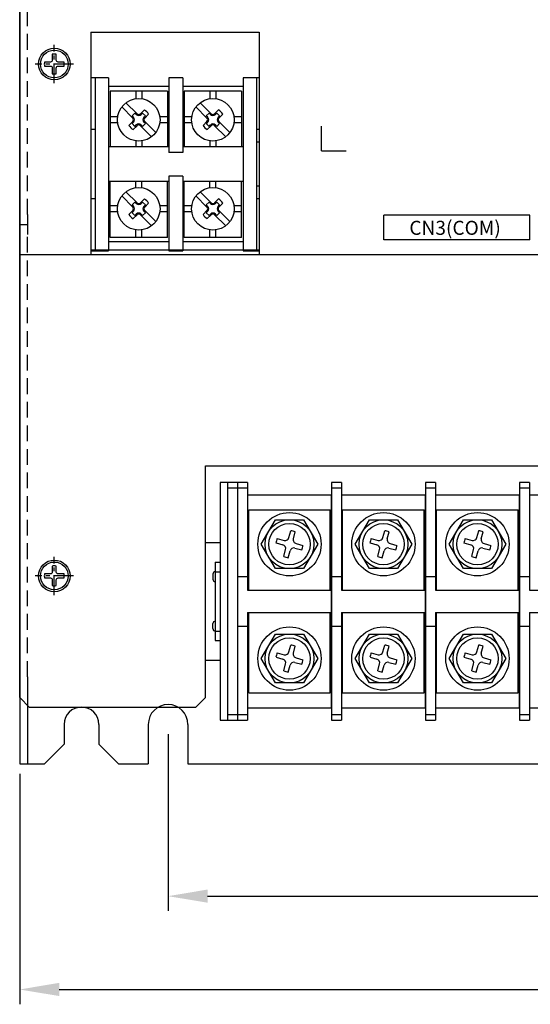
# Model space of a CAD drawing. Units: millimetres. Extents: x 3290 to 4371, y 280 to 1001.
# Drawn here: x 3486 to 3589, y 440 to 639 of the extents above; entities that cross this region are included whole.
import ezdxf

# ---------------------------------------------------------------- set-up
doc = ezdxf.new("R2010")
doc.units = ezdxf.units.MM
doc.linetypes.add('C2', pattern=[8, 5, -1, 1, -1])
doc.linetypes.add('HIDDEN2', pattern=[4.7625, 3.175, -1.5875])
for name, color, linetype in [('11_body', 7, 'Continuous'), ('31_BRACKET', 4, 'Continuous'), ('51_전기부품', 2, 'Continuous'), ('cover', 3, 'Continuous'), ('M4', 7, 'Continuous'), ('수정부위', 4, 'Continuous')]:
    doc.layers.add(name, color=color, linetype=linetype)
doc.styles.add('WHETXT', font='txt.shx', dxfattribs={"width": 0.85, "bigfont": 'whgtxt.shx'})
doc.styles.add('굴림', font='txt', dxfattribs={"height": 4})
doc.dimstyles.new('ISO-25', dxfattribs={"dimtxt": 8, "dimasz": 8, "dimexe": 3, "dimexo": 2, "dimgap": 2, "dimtad": 1, "dimdec": 1, "dimtxsty": 'WHETXT', "dimcen": 2.5, "dimclrd": 3, "dimclre": 3, "dimclrt": 3, "dimadec": 0, "dimazin": 0, "dimtfac": 1, "dimtdec": 1, "dimtmove": 0, "dimatfit": 3, "dimfxl": 0, "dimarcsym": 0})

# ---------------------------------------------------------------- blocks, each defined once
blk = doc.blocks.new('*D6')
at = {"color": 3, "lineweight": -2}
for p, q in [((3515.91, 495.06), (3515.91, 459.34)), ((3695.91, 495.06), (3695.91, 459.34)), ((3523.91, 462.34), (3687.91, 462.34))]:
    blk.add_line(p, q, dxfattribs=at)
at = {"color": 3}
for points in [[(3523.91, 463.68), (3523.91, 461.01), (3515.91, 462.34)], [(3687.91, 463.68), (3687.91, 461.01), (3695.91, 462.34)]]:
    blk.add_solid(points, dxfattribs=at)
at = {"layer": 'Defpoints', "color": 0}
for p in [(3515.91, 497.06), (3695.91, 497.06), (3695.91, 462.34)]:
    blk.add_point(p, dxfattribs=at)
at = {"color": 3, "insert": (3605.91, 468.34), "char_height": 8, "attachment_point": 5, "style": 'WHETXT'}
blk.add_mtext('180', dxfattribs=at)
blk = doc.blocks.new('*D7')
at = {"color": 3, "lineweight": -2}
for p, q in [((3485.91, 487.06), (3485.91, 440.48)), ((3725.91, 487.06), (3725.91, 440.48)), ((3493.91, 443.48), (3717.91, 443.48))]:
    blk.add_line(p, q, dxfattribs=at)
at = {"color": 3}
for points in [[(3493.91, 444.82), (3493.91, 442.15), (3485.91, 443.48)], [(3717.91, 444.82), (3717.91, 442.15), (3725.91, 443.48)]]:
    blk.add_solid(points, dxfattribs=at)
at = {"layer": 'Defpoints', "color": 0}
for p in [(3485.91, 489.06), (3725.91, 489.06), (3725.91, 443.48)]:
    blk.add_point(p, dxfattribs=at)
at = {"color": 3, "insert": (3605.91, 449.48), "char_height": 8, "attachment_point": 5, "style": 'WHETXT'}
blk.add_mtext('240', dxfattribs=at)
blk = doc.blocks.new('A$C22CC3D71')
at = {"layer": 'M4', "color": 4, "linetype": 'C2'}
for p, q in [((4.84, 0), (4.84, 9.68)), ((0, 4.84), (9.68, 4.84))]:
    blk.add_line(p, q, dxfattribs=at)
at = {"layer": 'M4'}
blk.add_lwpolyline([(4.34, 5.84, -0.414214), (3.84, 5.34), (2.37, 5.34, 0.099969), (2.37, 4.34), (3.84, 4.34, -0.414214), (4.34, 3.84), (4.34, 2.37, 0.099969), (5.34, 2.37), (5.34, 3.84, -0.414214), (5.84, 4.34), (7.32, 4.34, 0.099969), (7.32, 5.34), (5.84, 5.34, -0.414214), (5.34, 5.84), (5.34, 7.32, 0.099969), (4.34, 7.32)], format="xyb", close=True, dxfattribs=at)
for radius in [4, 3.5]:
    blk.add_circle((4.84, 4.84), radius, dxfattribs=at)
blk = doc.blocks.new('A$C1FCC6045')
at = {"layer": 'M4'}
blk.add_blockref('A$C22CC3D71', (-4.84, -4.84), dxfattribs=at)

msp = doc.modelspace()

# ---------------------------------------------------------------- linework, layer by layer
for p, q in [((3485.91, 839.06), (3485.91, 489.06)), ((3487.51, 600.06), (3487.51, 596.06)), ((3487.51, 506.66), (3487.51, 489.06)), ((3494.91, 497.06), (3494.91, 493.06)), ((3501.91, 497.06), (3501.91, 493.06)), ((3511.91, 497.06), (3511.91, 489.06)), ((3494.91, 493.06), (3490.91, 489.06)), ((3501.91, 493.06), (3505.91, 489.06)), ((3485.91, 489.06), (3490.91, 489.06)), ((3505.91, 489.06), (3511.91, 489.06))]:
    msp.add_line(p, q)
at = {"color": 0}
for p, q in [((3519.91, 497.06), (3519.91, 489.06)), ((3519.91, 489.06), (3691.91, 489.06))]:
    msp.add_line(p, q, dxfattribs=at)
for centre, radius in [((3498.41, 497.06), 3.5), ((3515.91, 497.06), 4)]:
    msp.add_arc(centre, radius, 0, 180)
at = {"layer": '11_body', "linetype": 'HIDDEN2'}
for p, q in [((3487.51, 600.06), (3487.51, 817.06)), ((3487.51, 506.66), (3487.51, 596.06))]:
    msp.add_line(p, q, dxfattribs=at)
at = {"layer": '11_body'}
msp.add_line((3485.91, 598.06), (3487.51, 598.06), dxfattribs=at)
at = {"layer": '31_BRACKET', "color": 0}
for p, q in [((3485.91, 502.46), (3485.91, 819.46)), ((3500.31, 636.96), (3500.31, 591.96)), ((3500.31, 636.96), (3534.31, 636.96)), ((3534.31, 636.96), (3534.31, 591.96)), ((3500.31, 592.96), (3534.31, 592.96)), ((3725.91, 591.96), (3485.91, 591.96)), ((3523.46, 502.46), (3523.46, 549.31)), ((3523.46, 549.31), (3688.46, 549.31)), ((3487.91, 500.46), (3485.91, 502.46)), ((3521.46, 500.46), (3523.46, 502.46)), ((3521.46, 500.46), (3487.91, 500.46))]:
    msp.add_line(p, q, dxfattribs=at)
at = {"layer": '51_전기부품', "color": 0}
for p, q in [((3503.88, 627.74), (3500.31, 627.74)), ((3501.18, 627.74), (3501.18, 592.74)), ((3503.88, 627.74), (3503.88, 592.74)), ((3518.88, 627.74), (3516.08, 627.74)), ((3516.08, 627.74), (3516.08, 612.64)), ((3518.88, 627.74), (3518.88, 612.64)), ((3531.08, 627.74), (3531.08, 592.74)), ((3534.31, 627.74), (3531.08, 627.74)), ((3533.78, 627.74), (3533.78, 592.74)), ((3516.08, 625.94), (3503.88, 625.94)), ((3515.78, 625.04), (3504.18, 625.04)), ((3504.18, 625.04), (3504.18, 613.74)), ((3509.38, 625.04), (3509.38, 623.5)), ((3510.58, 625.04), (3510.58, 623.5)), ((3515.78, 625.04), (3515.78, 613.74)), ((3531.08, 625.94), (3518.88, 625.94)), ((3530.78, 625.04), (3519.18, 625.04)), ((3519.18, 625.04), (3519.18, 613.74)), ((3524.38, 625.04), (3524.38, 623.5)), ((3525.58, 625.04), (3525.58, 623.5)), ((3530.78, 625.04), (3530.78, 613.74)), ((3508.78, 619.59), (3506.54, 621.83)), ((3509.63, 620.44), (3507.39, 622.67)), ((3510.33, 620.44), (3511.12, 621.23)), ((3523.78, 619.59), (3521.54, 621.83)), ((3524.63, 620.44), (3522.39, 622.67)), ((3525.33, 620.44), (3526.12, 621.23)), ((3505.72, 619.84), (3504.18, 619.84)), ((3507.98, 618.09), (3508.78, 618.89)), ((3509.2, 620.58), (3508.64, 620.02)), ((3508.92, 619.73), (3508.64, 620.02)), ((3509.48, 620.3), (3509.2, 620.58)), ((3510.47, 620.3), (3510.76, 620.58)), ((3511.32, 620.02), (3510.76, 620.58)), ((3511.04, 619.73), (3511.32, 620.02)), ((3511.18, 619.59), (3511.97, 620.39)), ((3513.41, 616.65), (3511.18, 618.89)), ((3515.78, 619.84), (3514.24, 619.84)), ((3520.72, 619.84), (3519.18, 619.84)), ((3522.98, 618.09), (3523.78, 618.89)), ((3524.2, 620.58), (3523.64, 620.02)), ((3523.92, 619.73), (3523.64, 620.02)), ((3524.48, 620.3), (3524.2, 620.58)), ((3525.47, 620.3), (3525.76, 620.58)), ((3526.32, 620.02), (3525.76, 620.58)), ((3526.04, 619.73), (3526.32, 620.02)), ((3526.18, 619.59), (3526.97, 620.39)), ((3528.41, 616.65), (3526.18, 618.89)), ((3530.78, 619.84), (3529.24, 619.84)), ((3501.18, 617.24), (3500.31, 617.24)), ((3505.72, 618.64), (3504.18, 618.64)), ((3508.64, 618.46), (3508.92, 618.74)), ((3509.2, 617.9), (3508.64, 618.46)), ((3508.83, 617.25), (3509.63, 618.04)), ((3509.2, 617.9), (3509.48, 618.18)), ((3512.57, 615.8), (3510.33, 618.04)), ((3510.76, 617.9), (3510.47, 618.18)), ((3511.32, 618.46), (3510.76, 617.9)), ((3511.32, 618.46), (3511.04, 618.74)), ((3515.78, 618.64), (3514.24, 618.64)), ((3520.72, 618.64), (3519.18, 618.64)), ((3523.64, 618.46), (3523.92, 618.74)), ((3524.2, 617.9), (3523.64, 618.46)), ((3523.83, 617.25), (3524.63, 618.04)), ((3524.2, 617.9), (3524.48, 618.18)), ((3527.57, 615.8), (3525.33, 618.04)), ((3525.76, 617.9), (3525.47, 618.18)), ((3526.32, 618.46), (3525.76, 617.9)), ((3526.32, 618.46), (3526.04, 618.74)), ((3530.78, 618.64), (3529.24, 618.64)), ((3534.31, 617.24), (3533.78, 617.24)), ((3509.38, 614.98), (3509.38, 613.74)), ((3510.58, 614.98), (3510.58, 613.74)), ((3524.38, 614.98), (3524.38, 613.74)), ((3525.58, 614.98), (3525.58, 613.74)), ((3516.08, 613.74), (3503.88, 613.74)), ((3531.08, 613.74), (3518.88, 613.74)), ((3534.31, 614.69), (3533.78, 614.69)), ((3518.88, 612.64), (3516.08, 612.64)), ((3516.08, 607.84), (3516.08, 592.74)), ((3518.88, 607.84), (3516.08, 607.84)), ((3518.88, 607.84), (3518.88, 592.74)), ((3516.08, 606.74), (3503.88, 606.74)), ((3504.18, 595.44), (3504.18, 606.74)), ((3509.38, 605.5), (3509.38, 606.74)), ((3510.58, 605.5), (3510.58, 606.74)), ((3515.78, 595.44), (3515.78, 606.74)), ((3531.08, 606.74), (3518.88, 606.74)), ((3519.18, 595.44), (3519.18, 606.74)), ((3524.38, 605.5), (3524.38, 606.74)), ((3525.58, 605.5), (3525.58, 606.74)), ((3530.78, 595.44), (3530.78, 606.74)), ((3534.31, 605.79), (3533.78, 605.79)), ((3501.18, 603.24), (3500.31, 603.24)), ((3506.54, 603.83), (3508.78, 601.59)), ((3507.39, 604.67), (3509.63, 602.44)), ((3510.33, 602.44), (3511.12, 603.23)), ((3521.54, 603.83), (3523.78, 601.59)), ((3522.39, 604.67), (3524.63, 602.44)), ((3525.33, 602.44), (3526.12, 603.23)), ((3534.31, 603.24), (3533.78, 603.24)), ((3505.72, 601.84), (3504.18, 601.84)), ((3509.2, 602.58), (3508.64, 602.02)), ((3508.64, 602.02), (3508.92, 601.73)), ((3509.2, 602.58), (3509.48, 602.3)), ((3510.47, 602.3), (3510.76, 602.58)), ((3510.76, 602.58), (3511.32, 602.02)), ((3511.04, 601.73), (3511.32, 602.02)), ((3511.18, 601.59), (3511.97, 602.39)), ((3515.78, 601.84), (3514.24, 601.84)), ((3520.72, 601.84), (3519.18, 601.84)), ((3524.2, 602.58), (3523.64, 602.02)), ((3523.64, 602.02), (3523.92, 601.73)), ((3524.2, 602.58), (3524.48, 602.3)), ((3525.47, 602.3), (3525.76, 602.58)), ((3525.76, 602.58), (3526.32, 602.02)), ((3526.04, 601.73), (3526.32, 602.02)), ((3526.18, 601.59), (3526.97, 602.39)), ((3530.78, 601.84), (3529.24, 601.84)), ((3505.72, 600.64), (3504.18, 600.64)), ((3507.98, 600.09), (3508.78, 600.89)), ((3508.64, 600.46), (3508.92, 600.74)), ((3508.64, 600.46), (3509.2, 599.9)), ((3508.83, 599.25), (3509.63, 600.04)), ((3509.2, 599.9), (3509.48, 600.18)), ((3510.33, 600.04), (3512.57, 597.8)), ((3510.47, 600.18), (3510.76, 599.9)), ((3511.32, 600.46), (3510.76, 599.9)), ((3511.04, 600.74), (3511.32, 600.46)), ((3511.18, 600.89), (3513.41, 598.65)), ((3515.78, 600.64), (3514.24, 600.64)), ((3520.72, 600.64), (3519.18, 600.64)), ((3522.98, 600.09), (3523.78, 600.89)), ((3523.64, 600.46), (3523.92, 600.74)), ((3523.64, 600.46), (3524.2, 599.9)), ((3523.83, 599.25), (3524.63, 600.04)), ((3524.2, 599.9), (3524.48, 600.18)), ((3525.33, 600.04), (3527.57, 597.8)), ((3525.47, 600.18), (3525.76, 599.9)), ((3526.32, 600.46), (3525.76, 599.9)), ((3526.04, 600.74), (3526.32, 600.46)), ((3526.18, 600.89), (3528.41, 598.65)), ((3530.78, 600.64), (3529.24, 600.64)), ((3509.38, 595.44), (3509.38, 596.98)), ((3510.58, 595.44), (3510.58, 596.98)), ((3524.38, 595.44), (3524.38, 596.98)), ((3525.58, 595.44), (3525.58, 596.98)), ((3515.78, 595.44), (3504.18, 595.44)), ((3530.78, 595.44), (3519.18, 595.44)), ((3516.08, 594.54), (3503.88, 594.54)), ((3531.08, 594.54), (3518.88, 594.54)), ((3500.31, 592.74), (3503.88, 592.74)), ((3516.08, 592.74), (3518.88, 592.74)), ((3531.08, 592.74), (3534.31, 592.74)), ((3531.96, 545.91), (3526.46, 545.91)), ((3526.46, 545.91), (3526.46, 497.91)), ((3527.96, 545.91), (3527.96, 497.91)), ((3529.96, 545.91), (3529.96, 497.91)), ((3531.96, 545.91), (3531.96, 524.17)), ((3548.96, 545.91), (3548.96, 497.91)), ((3550.96, 545.91), (3548.96, 545.91)), ((3550.96, 545.91), (3550.96, 524.17)), ((3567.96, 545.91), (3567.96, 497.91)), ((3569.96, 545.91), (3567.96, 545.91)), ((3569.96, 545.91), (3569.96, 524.17)), ((3586.96, 545.91), (3586.96, 497.91)), ((3588.96, 545.91), (3586.96, 545.91)), ((3588.96, 545.91), (3588.96, 524.17)), ((3529.96, 544.76), (3527.96, 544.76)), ((3531.96, 544.76), (3529.96, 544.76)), ((3531.96, 543.41), (3548.96, 543.41)), ((3550.96, 544.76), (3548.96, 544.76)), ((3548.96, 500.41), (3548.96, 543.41)), ((3550.96, 543.41), (3567.96, 543.41)), ((3569.96, 544.76), (3567.96, 544.76)), ((3567.96, 500.41), (3567.96, 543.41)), ((3569.96, 543.41), (3586.96, 543.41)), ((3588.96, 544.76), (3586.96, 544.76)), ((3586.96, 500.41), (3586.96, 543.41)), ((3588.96, 543.41), (3605.96, 543.41)), ((3532.21, 524.17), (3532.21, 540.41)), ((3532.21, 540.41), (3548.71, 540.41)), ((3548.71, 524.17), (3548.71, 540.41)), ((3551.21, 524.17), (3551.21, 540.41)), ((3551.21, 540.41), (3567.71, 540.41)), ((3567.71, 524.17), (3567.71, 540.41)), ((3570.21, 524.17), (3570.21, 540.41)), ((3570.21, 540.41), (3586.71, 540.41)), ((3586.71, 524.17), (3586.71, 540.41)), ((3540.33, 534.79), (3540.71, 536.19)), ((3541.24, 534.55), (3541.61, 535.94)), ((3559.33, 534.79), (3559.71, 536.19)), ((3560.24, 534.55), (3560.61, 535.94)), ((3578.33, 534.79), (3578.71, 536.19)), ((3579.24, 534.55), (3579.61, 535.94)), ((3523.46, 533.81), (3526.46, 533.81)), ((3537.74, 533.71), (3539.13, 533.33)), ((3537.98, 534.61), (3539.37, 534.24)), ((3541.79, 533.59), (3543.19, 533.22)), ((3556.74, 533.71), (3558.13, 533.33)), ((3556.98, 534.61), (3558.37, 534.24)), ((3560.79, 533.59), (3562.19, 533.22)), ((3575.74, 533.71), (3577.13, 533.33)), ((3575.98, 534.61), (3577.37, 534.24)), ((3579.79, 533.59), (3581.19, 533.22)), ((3539.31, 530.98), (3539.68, 532.37)), ((3540.22, 530.73), (3540.59, 532.13)), ((3541.55, 532.68), (3542.95, 532.31)), ((3558.31, 530.98), (3558.68, 532.37)), ((3559.22, 530.73), (3559.59, 532.13)), ((3560.55, 532.68), (3561.95, 532.31)), ((3577.31, 530.98), (3577.68, 532.37)), ((3578.22, 530.73), (3578.59, 532.13)), ((3579.55, 532.68), (3580.95, 532.31)), ((3525.46, 529.81), (3525.46, 514.01)), ((3525.46, 529.81), (3526.46, 529.81)), ((3524.96, 527.41), (3524.96, 526.41)), ((3525.46, 527.91), (3526.46, 527.91)), ((3525.46, 527.91), (3525.46, 527.91)), ((3525.46, 525.91), (3525.46, 525.91)), ((3529.96, 526.91), (3531.96, 526.91)), ((3548.96, 526.91), (3550.96, 526.91)), ((3567.96, 526.91), (3569.96, 526.91)), ((3586.96, 526.91), (3588.96, 526.91)), ((3531.96, 524.17), (3548.96, 524.17)), ((3550.96, 524.17), (3567.96, 524.17)), ((3569.96, 524.17), (3586.96, 524.17)), ((3588.96, 524.17), (3605.96, 524.17)), ((3531.96, 519.65), (3531.96, 497.91)), ((3531.96, 519.65), (3548.96, 519.65)), ((3532.21, 503.41), (3532.21, 519.65)), ((3548.71, 503.41), (3548.71, 519.65)), ((3550.96, 519.65), (3550.96, 497.91)), ((3550.96, 519.65), (3567.96, 519.65)), ((3551.21, 503.41), (3551.21, 519.65)), ((3567.71, 503.41), (3567.71, 519.65)), ((3569.96, 519.65), (3569.96, 497.91)), ((3569.96, 519.65), (3586.96, 519.65)), ((3570.21, 503.41), (3570.21, 519.65)), ((3586.71, 503.41), (3586.71, 519.65)), ((3588.96, 519.65), (3588.96, 497.91)), ((3588.96, 519.65), (3605.96, 519.65)), ((3524.96, 516.41), (3524.96, 517.41)), ((3525.46, 515.91), (3526.46, 515.91)), ((3529.96, 516.91), (3531.96, 516.91)), ((3548.96, 516.91), (3550.96, 516.91)), ((3567.96, 516.91), (3569.96, 516.91)), ((3586.96, 516.91), (3588.96, 516.91)), ((3525.46, 514.01), (3526.46, 514.01)), ((3537.98, 511.51), (3539.37, 511.14)), ((3540.33, 511.69), (3540.71, 513.09)), ((3541.24, 511.45), (3541.61, 512.84)), ((3556.98, 511.51), (3558.37, 511.14)), ((3559.33, 511.69), (3559.71, 513.09)), ((3560.24, 511.45), (3560.61, 512.84)), ((3575.98, 511.51), (3577.37, 511.14)), ((3578.33, 511.69), (3578.71, 513.09)), ((3579.24, 511.45), (3579.61, 512.84)), ((3523.46, 510.01), (3526.46, 510.01)), ((3537.74, 510.61), (3539.13, 510.23)), ((3541.55, 509.58), (3542.95, 509.21)), ((3541.79, 510.49), (3543.19, 510.12)), ((3556.74, 510.61), (3558.13, 510.23)), ((3560.55, 509.58), (3561.95, 509.21)), ((3560.79, 510.49), (3562.19, 510.12)), ((3575.74, 510.61), (3577.13, 510.23)), ((3579.55, 509.58), (3580.95, 509.21)), ((3579.79, 510.49), (3581.19, 510.12)), ((3539.31, 507.88), (3539.68, 509.27)), ((3540.22, 507.63), (3540.59, 509.03)), ((3558.31, 507.88), (3558.68, 509.27)), ((3559.22, 507.63), (3559.59, 509.03)), ((3577.31, 507.88), (3577.68, 509.27)), ((3578.22, 507.63), (3578.59, 509.03)), ((3532.21, 503.41), (3548.71, 503.41)), ((3551.21, 503.41), (3567.71, 503.41)), ((3570.21, 503.41), (3586.71, 503.41)), ((3531.96, 500.41), (3548.96, 500.41)), ((3550.96, 500.41), (3567.96, 500.41)), ((3569.96, 500.41), (3586.96, 500.41)), ((3588.96, 500.41), (3605.96, 500.41)), ((3526.46, 497.91), (3531.96, 497.91)), ((3527.96, 499.06), (3529.96, 499.06)), ((3529.96, 499.06), (3531.96, 499.06)), ((3548.96, 499.06), (3550.96, 499.06)), ((3548.96, 497.91), (3550.96, 497.91)), ((3567.96, 499.06), (3569.96, 499.06)), ((3567.96, 497.91), (3569.96, 497.91)), ((3586.96, 499.06), (3588.96, 499.06)), ((3586.96, 497.91), (3588.96, 497.91))]:
    msp.add_line(p, q, dxfattribs=at)
for points in [[(3537.61, 528.52), (3534.75, 533.46), (3537.61, 538.4), (3543.32, 538.4), (3546.17, 533.46), (3543.32, 528.52)], [(3556.61, 528.52), (3553.75, 533.46), (3556.61, 538.4), (3562.32, 538.4), (3565.17, 533.46), (3562.32, 528.52)], [(3575.61, 528.52), (3572.75, 533.46), (3575.61, 538.4), (3581.32, 538.4), (3584.17, 533.46), (3581.32, 528.52)], [(3537.61, 505.42), (3534.75, 510.36), (3537.61, 515.3), (3543.32, 515.3), (3546.17, 510.36), (3543.32, 505.42)], [(3556.61, 505.42), (3553.75, 510.36), (3556.61, 515.3), (3562.32, 515.3), (3565.17, 510.36), (3562.32, 505.42)], [(3575.61, 505.42), (3572.75, 510.36), (3575.61, 515.3), (3581.32, 515.3), (3584.17, 510.36), (3581.32, 505.42)]]:
    msp.add_lwpolyline(points, close=True, dxfattribs=at)
for centre, radius in [((3509.98, 619.24), 4.3), ((3524.98, 619.24), 4.3), ((3509.98, 601.24), 4.3), ((3524.98, 601.24), 4.3), ((3540.46, 533.46), 6.4), ((3559.46, 533.46), 6.4), ((3578.46, 533.46), 6.4), ((3540.46, 533.46), 4.94), ((3540.46, 533.46), 4.18), ((3559.46, 533.46), 4.94), ((3559.46, 533.46), 4.18), ((3578.46, 533.46), 4.94), ((3578.46, 533.46), 4.18), ((3540.46, 510.36), 6.4), ((3559.46, 510.36), 6.4), ((3578.46, 510.36), 6.4), ((3540.46, 510.36), 4.94), ((3540.46, 510.36), 4.18), ((3559.46, 510.36), 4.94), ((3559.46, 510.36), 4.18), ((3578.46, 510.36), 4.94), ((3578.46, 510.36), 4.18)]:
    msp.add_circle(centre, radius, dxfattribs=at)
for centre, radius, start, end in [((3509.98, 619.24), 2.3, 29.8783, 60.1217), ((3524.98, 619.24), 2.3, 29.8783, 60.1217), ((3508.42, 619.24), 0.5, 315, 45), ((3508.42, 619.24), 0.7, 315, 45), ((3509.98, 620.8), 0.7, 225, 315), ((3509.98, 620.8), 0.5, 225, 315), ((3511.53, 619.24), 0.7, 135, 225), ((3511.53, 619.24), 0.5, 135, 225), ((3523.42, 619.24), 0.5, 315, 45), ((3523.42, 619.24), 0.7, 315, 45), ((3524.98, 620.8), 0.7, 225, 315), ((3524.98, 620.8), 0.5, 225, 315), ((3526.53, 619.24), 0.7, 135, 225), ((3526.53, 619.24), 0.5, 135, 225), ((3509.98, 619.24), 2.3, 209.8783, 240.1217), ((3509.98, 617.68), 0.7, 45, 135), ((3509.98, 617.68), 0.5, 45, 135), ((3524.98, 619.24), 2.3, 209.8783, 240.1217), ((3524.98, 617.68), 0.7, 45, 135), ((3524.98, 617.68), 0.5, 45, 135), ((3509.98, 601.24), 2.3, 29.8783, 60.1217), ((3524.98, 601.24), 2.3, 29.8783, 60.1217), ((3508.42, 601.24), 0.5, 315, 45), ((3508.42, 601.24), 0.7, 315, 45), ((3509.98, 602.8), 0.7, 225, 315), ((3509.98, 602.8), 0.5, 225, 315), ((3511.53, 601.24), 0.7, 135, 225), ((3511.53, 601.24), 0.5, 135, 225), ((3523.42, 601.24), 0.5, 315, 45), ((3523.42, 601.24), 0.7, 315, 45), ((3524.98, 602.8), 0.7, 225, 315), ((3524.98, 602.8), 0.5, 225, 315), ((3526.53, 601.24), 0.7, 135, 225), ((3526.53, 601.24), 0.5, 135, 225), ((3509.98, 601.24), 2.3, 209.8783, 240.1217), ((3509.98, 599.68), 0.7, 45, 135), ((3509.98, 599.68), 0.5, 45, 135), ((3524.98, 601.24), 2.3, 209.8783, 240.1217), ((3524.98, 599.68), 0.7, 45, 135), ((3524.98, 599.68), 0.5, 45, 135), ((3540.46, 533.46), 2.74, 65.1291, 84.8709), ((3559.46, 533.46), 2.74, 65.1291, 84.8709), ((3578.46, 533.46), 2.74, 65.1291, 84.8709), ((3540.46, 533.46), 2.74, 155.1291, 174.8709), ((3538.93, 532.58), 0.782, 345, 75), ((3539.58, 534.99), 0.782, 255, 345), ((3541.99, 534.35), 0.782, 165, 255), ((3559.46, 533.46), 2.74, 155.1291, 174.8709), ((3557.93, 532.58), 0.782, 345, 75), ((3558.58, 534.99), 0.782, 255, 345), ((3560.99, 534.35), 0.782, 165, 255), ((3578.46, 533.46), 2.74, 155.1291, 174.8709), ((3576.93, 532.58), 0.782, 345, 75), ((3577.58, 534.99), 0.782, 255, 345), ((3579.99, 534.35), 0.782, 165, 255), ((3541.35, 531.93), 0.782, 75, 165), ((3540.46, 533.46), 2.74, 335.1291, 354.8709), ((3560.35, 531.93), 0.782, 75, 165), ((3559.46, 533.46), 2.74, 335.1291, 354.8709), ((3579.35, 531.93), 0.782, 75, 165), ((3578.46, 533.46), 2.74, 335.1291, 354.8709), ((3540.46, 533.46), 2.74, 245.1291, 264.8709), ((3559.46, 533.46), 2.74, 245.1291, 264.8709), ((3578.46, 533.46), 2.74, 245.1291, 264.8709), ((3525.46, 527.41), 0.5, 90, 180), ((3525.46, 526.41), 0.5, 180, 270), ((3525.46, 517.41), 0.5, 90, 180), ((3525.46, 516.41), 0.5, 180, 270), ((3540.46, 510.36), 2.74, 155.1291, 174.8709), ((3539.58, 511.89), 0.782, 255, 345), ((3540.46, 510.36), 2.74, 65.1291, 84.8709), ((3541.99, 511.25), 0.782, 165, 255), ((3559.46, 510.36), 2.74, 155.1291, 174.8709), ((3558.58, 511.89), 0.782, 255, 345), ((3559.46, 510.36), 2.74, 65.1291, 84.8709), ((3560.99, 511.25), 0.782, 165, 255), ((3578.46, 510.36), 2.74, 155.1291, 174.8709), ((3577.58, 511.89), 0.782, 255, 345), ((3578.46, 510.36), 2.74, 65.1291, 84.8709), ((3579.99, 511.25), 0.782, 165, 255), ((3538.93, 509.48), 0.782, 345, 75), ((3541.35, 508.83), 0.782, 75, 165), ((3540.46, 510.36), 2.74, 335.1291, 354.8709), ((3557.93, 509.48), 0.782, 345, 75), ((3560.35, 508.83), 0.782, 75, 165), ((3559.46, 510.36), 2.74, 335.1291, 354.8709), ((3576.93, 509.48), 0.782, 345, 75), ((3579.35, 508.83), 0.782, 75, 165), ((3578.46, 510.36), 2.74, 335.1291, 354.8709), ((3540.46, 510.36), 2.74, 245.1291, 264.8709), ((3559.46, 510.36), 2.74, 245.1291, 264.8709), ((3578.46, 510.36), 2.74, 245.1291, 264.8709)]:
    msp.add_arc(centre, radius, start, end, dxfattribs=at)
at = {"layer": 'cover', "color": 2}
for p, q in [((3589.08, 599.96), (3559.51, 599.96)), ((3559.51, 594.96), (3559.51, 599.96)), ((3589.08, 594.96), (3589.08, 599.96)), ((3589.08, 594.96), (3559.51, 594.96))]:
    msp.add_line(p, q, dxfattribs=at)
at = {"layer": '수정부위', "color": 0}
for q in [(3546.91, 617.96), (3551.91, 612.96)]:
    msp.add_line((3546.91, 612.96), q, dxfattribs=at)

# ---------------------------------------------------------------- block references
at = {"layer": '수정부위', "xscale": 0.8, "yscale": 0.8, "zscale": 0.8, "rotation": 90}
for p in [(3492.91, 630.49), (3492.91, 527.06)]:
    msp.add_blockref('A$C1FCC6045', p, dxfattribs=at)

# ---------------------------------------------------------------- texts
at = {"color": 1, "ltscale": 0.1, "style": '굴림'}
msp.add_text('CN3(COM)', height=2.833, dxfattribs=at).set_placement((3564.69, 595.98))

# ---------------------------------------------------------------- dimensions: what is measured, and where the dimension line sits
for base, p1, p2, picture, middle in [((3695.91, 462.34), (3515.91, 497.06), (3695.91, 497.06), '*D6', (3605.91, 468.34)), ((3725.91, 443.48), (3485.91, 489.06), (3725.91, 489.06), '*D7', (3605.91, 449.48))]:
    dim = msp.add_linear_dim(base=base, p1=p1, p2=p2, angle=180, dimstyle='ISO-25', override={"dimcen": 180})
    dim.commit()
    dim.dimension.update_dxf_attribs({"geometry": picture, "text_midpoint": middle})

doc.saveas('drawing.dxf')
